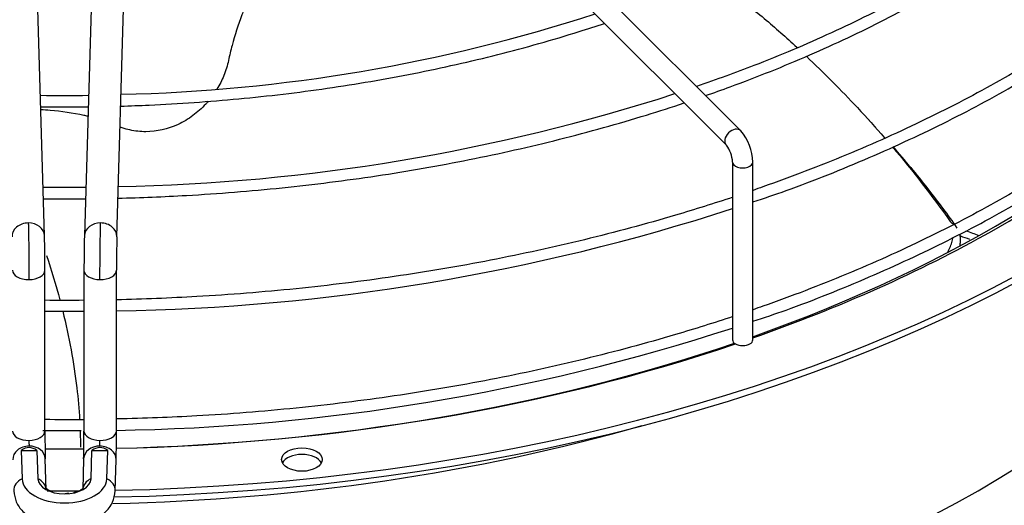
# Model space of a CAD drawing. Units: inches. Extents: x 0.4 to 16.7, y 0.2 to 10.7.
# Drawn here: x 15.2 to 15.5, y 9 to 9.2 of the extents above; entities that cross this region are included whole.
import ezdxf

# ---------------------------------------------------------------- set-up
doc = ezdxf.new("R2010")
doc.units = ezdxf.units.IN
doc.header["$MEASUREMENT"] = 0
doc.layers.add('Default', color=7, linetype='Continuous')
doc.layers.add('DUNLI_630', color=7, linetype='Continuous')

# ---------------------------------------------------------------- blocks, each defined once
blk = doc.blocks.new('SE2')
at = {"layer": 'DUNLI_630', "color": 7, "linetype": 'Continuous'}
for p, q in [((15.4177618437, 9.1283065871), (15.3306555444, 9.2154128863)), ((15.326479717, 9.2112370589), (15.4135860162, 9.1241307597)), ((15.2152874386, 9.0977829425), (15.2123334227, 9.1987000749)), ((15.2298412088, 9.1987000749), (15.2268871929, 9.0977829425)), ((15.2363319664, 9.097506478), (15.2392859823, 9.1984236104)), ((15.4569490584, 9.1293514445), (15.4544294908, 9.1321083211)), ((15.4153786543, 9.1192215459), (15.4153786543, 9.0675315261)), ((15.4212841661, 9.0675315261), (15.4212841661, 9.1192215459)), ((15.2154092465, 9.0409945772), (15.2154092465, 9.0877663301)), ((15.226765385, 9.0877663301), (15.226765385, 9.0409945772)), ((15.2362142039, 9.0409945772), (15.2362142039, 9.0877663301)), ((15.2154092465, 9.0758236346), (15.226765385, 9.0758479214)), ((15.2147979106, 9.0411051497), (15.2259753262, 9.0411290543)), ((15.2085195999, 9.0353704652), (15.2087625107, 9.0270719798)), ((15.2130966139, 9.0353031316), (15.2133362474, 9.0271166068)), ((15.2288383841, 9.0271166068), (15.2290780176, 9.0353031316)), ((15.2334121208, 9.0270719798), (15.2336550316, 9.0353704652)), ((15.2157717658, 9.0238572444), (15.2155071797, 9.0328962153)), ((15.2266674518, 9.0328962153), (15.2264028657, 9.0238572444)), ((15.2358476392, 9.0235807799), (15.2361122252, 9.0326197508))]:
    blk.add_line(p, q, dxfattribs=at)
for centre, radius, start, end in [((15.2267501558, 9.6207539453), 0.4819546118266793, 271.2833834458, 287.968736017), ((15.2210366835, 9.3594575293), 0.2209131937388773, 268.1969481273, 271.8299677848), ((15.2261093385, 9.6743567433), 0.5623695996159703, 271.0848032528, 287.8674696806), ((15.4073156368, 9.1190312), 0.0139698262186518, 0.7807079588, 41.6024863051), ((15.4069745492, 9.1189346255), 0.0084090015385678, 1.9553476079, 38.1647814919), ((15.2186904909, 9.6913202819), 0.5794410276492713, 269.6225651972, 270.8517510874), ((15.2264608363, 9.6887611259), 0.6129330026257714, 270.9117073157, 287.9520357053), ((14.7993827813, 9.0877136148), 0.4160264585468677, 0.0065113687, 1.3883934394), ((15.6427918502, 9.0877136148), 0.4160264585336426, 178.6116065606, 179.9934886314), ((15.6404339842, 9.0877526267), 0.4042197901778778, 178.6188536542, 179.9972870752), ((14.9635996829, 7.6412125373), 1.545858306729544, 70.3132586536, 70.416637141), ((15.2264484276, 9.6540436755), 0.6129365945773574, 270.8911829767, 287.9531469847), ((15.2262286582, 9.8581583346), 0.8138174112919462, 269.238193115, 270.0377552742), ((15.5514353802, 9.0410056612), 0.3360261435069168, 180.0028168462, 181.3810236735), ((14.8907392513, 9.0410056612), 0.3360261435119887, 358.6189763265, 359.9971831538), ((14.8883733048, 9.0410447585), 0.3478408925666417, 358.6103224691, 359.9926296424), ((15.2107668035, 9.0325291919), 0.0036225347350411, 49.9733621922, 128.3409754309), ((15.2314078276, 9.0325292153), 0.0036225166271866, 51.6587911181, 130.0268712587)]:
    blk.add_arc(centre, radius, start, end, dxfattribs=at)
for centre, major_axis, ratio, start_param, end_param in [((15.2210873158, 9.2569160374), (-0.40748031496063, -5.178914702313509e-16), 0.5773502692, 1.606243893526451, 3.130269197468363), ((15.2210873158, 9.2588447694), (-0.40748031496063, -5.178914702313509e-16), 0.5773502692, 1.607039129158288, 3.122067721641476), ((15.2210873158, 9.1778380221), (-0.3767716535433071, -1.398483141531458e-16), 0.5773502692, 0.0516002229847734, 3.089992430605019), ((15.2210873158, 9.2569403675), (0.3830101199095275, 5.386423634219672e-16), 0.5773502692, 5.262396184020682, 5.799625469348839), ((15.2210873158, 9.2588447694), (-0.3863400966068505, -3.288698921922484e-16), 0.5773502692, 2.343569795085241, 2.639645512575783), ((15.2210873158, 9.1304575287), (0.4015607087755507, 3.436051440161871e-16), 0.5773502692, 3.625257929896646, 6.283185307179586), ((15.4156739299, 9.1262186734), (0.002087913723975981, 0.002087913723976117), 0.7071067812, 0.0001943769093717, 3.129488707214121), ((15.2210873158, 9.1257622559), (0.4113689783322048, 3.021033576349547e-16), 0.5773502692, 3.668854027870792, 6.283185307179586), ((15.4183314102, 9.1192215459), (-0.002952755905511823, 1.070602157404465e-16), 0.5773502692, 0.0003373124954917, 3.14247760672623), ((15.2105650519, 9.0976447103), (0.004722386735081546, 0.0001382322842711239), 0.8163800058, 1.546904044059802, 3.151320088608128), ((15.2105650519, 9.0976447103), (-0.004722386735081546, -0.0001382322842706956), 0.8163800058, 3.143865307741152, 4.688496697648917), ((15.2316095796, 9.0976447103), (0.004722386735081685, -0.0001382322842704013), 0.8163800058, 1.594688609529866, 3.133602524530977), ((15.2316095796, 9.0976447103), (-0.004722386735081684, 0.0001382322842710437), 0.8163800058, 3.138703911222829, 4.736281263119769), ((15.2210873158, 9.2588447694), (-0.3863400966068505, -3.288698921922484e-16), 0.5773502692, -4.167657883569373, -3.939615512094345), ((15.2106848371, 9.0877663301), (0.004724409448819205, 1.339459219393509e-16), 0.5773502692, 3.13942486253687, 4.729287395161997), ((15.2106848371, 9.0877663301), (-0.004724409448819251, -1.070542932517183e-16), 0.5773502692, 1.587694741572206, 3.14067454458781), ((15.2314897944, 9.0877663301), (0.00472440944881902, -1.069410440988358e-16), 0.5773502692, 3.143084812031088, 4.695490565607755), ((15.2314897944, 9.0877663301), (-0.004724409448819113, -1.310166190671027e-19), 0.5773502692, 1.553897912017949, 3.150812913851482), ((15.2210873158, 9.2569403675), (0.3830101199095275, 5.386423634219672e-16), 0.5773502692, 4.751846709510897, 5.246023818737994), ((15.2210873158, 9.2588447694), (-0.3863400966068505, -3.288698921922484e-16), 0.5773502692, 1.61004344761366, 2.100291813396543), ((15.4183314102, 9.0675315261), (0.002952755905511823, -5.352714662585915e-17), 0.5773502692, 3.141592653589793, 6.283185307179586), ((15.2106848371, 9.0409945772), (0.004724409448819158, 4.817798545651014e-16), 0.5773502692, 3.141592653589617, 4.729287395161954), ((15.2106848371, 9.0409945772), (-0.004724409448819251, -1.873538969235993e-16), 0.5773502692, 1.587694741572197, 3.141592653589793), ((15.2314897944, 9.0409945772), (0.004724409448819297, 2.410179826572537e-16), 0.5773502692, 3.141592653589793, 4.695490565607337), ((15.2314897944, 9.0409945772), (-0.004724409448819297, -2.945510517718411e-16), 0.5773502692, 1.553897912017538, 3.141592653589793), ((15.2210873158, 9.2372889222), (0.3767716535433069, 4.523271183834086e-16), 0.5773502692, 4.749821270008367, 5.174701754547272), ((15.210784793, 9.0327579831), (0.004722386735081592, 0.0001382322842706422), 0.8163800058, 1.546904044059885, 3.141592653589793), ((15.2210873167, 9.2682473581), (-0.4035503382211251, -8.645007114483487e-10), 0.5773502937, 1.539648416615877, 1.550994025006351), ((15.210784793, 9.0327579831), (-0.004722386735081872, -0.0001382322842717396), 0.8163800058, 3.141592653589745, 4.68849669764948), ((15.2210873158, 9.2569403675), (0.3830101199095275, 5.386423634219672e-16), 0.5773502692, 4.69762853101685, 4.727148893817663), ((15.2210873158, 9.2588447694), (-0.3863400966068505, -3.288698921922484e-16), 0.5773502692, 1.556168881983705, 1.585481261225138), ((15.2313898385, 9.0327579831), (0.004722386735081499, -0.0001382322842699461), 0.8163800058, 1.594688609529789, 3.141592653589839), ((15.2210873185, 9.268247278), (0.4035502687556307, 2.416365933517946e-09), 0.5773501945, -1.550994035535976, -1.539648425194015), ((15.2313898385, 9.0327579831), (-0.004722386735081314, 0.0001382322842720075), 0.8163800058, 3.141592653589915, 4.73628126311994), ((15.2901534856, 9.0307715664), (-0.005905511811023553, 1.605932848550338e-16), 0.5773502692, 3.428349205666668, 5.996428755101678), ((15.211049379, 9.0237190122), (0.004722386735080897, 0.0001382322842294219), 0.8163800058, 2.052264554350275, 3.142766729901917), ((15.2210873158, 9.0271922358), (0.01232656496822865, -2.971240764300624e-15), 0.5773502692, 3.158491068355591, 6.266286892414064), ((15.2210873158, 9.0271922358), (-0.007752175189247698, 1.872347252819886e-16), 0.5773502692, 0.0168984147632019, 3.124694238799502), ((15.211049379, 9.0237190122), (-0.004722386735083307, -0.0001382322842001123), 0.8163800058, 3.141648801540871, 4.183136187377559), ((15.2311252525, 9.0237190122), (0.004722386735084374, -0.0001382322841996842), 0.8163800058, 2.100049119802278, 3.138319172830234), ((15.2311252525, 9.0237190122), (-0.004722386735080989, 0.0001382322842282975), 0.8163800058, 3.139625494112448, 4.230920752828774), ((15.2210873158, 9.2588447694), (-0.40748031496063, -5.178914702313509e-16), 0.5773502692, 1.558460224853371, 1.581469586011675)]:
    blk.add_ellipse(centre, major_axis=major_axis, ratio=ratio, start_param=start_param, end_param=end_param, dxfattribs=at)
blk.add_ellipse((15.2901534856, 9.0327002985), major_axis=(-0.005905511811023553, 1.338267502977402e-16), ratio=0.5773502692, dxfattribs=at)
for points, knots in [([(15.53083633374128, 9.215084654336852), (15.52674996756173, 9.2110487381175), (15.51886515519656, 9.203344339324806), (15.50322650856201, 9.190931718744036), (15.48528573916837, 9.178684843992466), (15.46552949164234, 9.167179218713814), (15.44445847032106, 9.156699088711772), (15.42363989821637, 9.147811064593228), (15.41086159705375, 9.14328178609389), (15.40486342371038, 9.141206762518882)], [0, 0, 0, 0, 0.1188322449190426, 0.2689291991603259, 0.4189980967678503, 0.5690571514680968, 0.7191156894079278, 0.8691808951153954, 0.9767633292068545, 0.9767633292068545, 0.9767633292068545, 0.9767633292068545]), ([(15.40753805902746, 9.1385350792511), (15.40993739395469, 9.139373054034296), (15.42029663649308, 9.14308704483076), (15.43804743390481, 9.15019565580072), (15.45989681419135, 9.160492442790753), (15.48029712745222, 9.171747767849391), (15.49912390297953, 9.183894713892958), (15.51626154552245, 9.196860738277692), (15.52747123774116, 9.206875663368695), (15.53311915870138, 9.212477341191697), (15.53401605370097, 9.213382410480458)], [0.6762186677825791, 0.6762186677825791, 0.6762186677825791, 0.6762186677825791, 0.6837884514418733, 0.7091328160419734, 0.7344799540390292, 0.7598298266766953, 0.7851820519363524, 0.8105357145867906, 0.8358883810437966, 0.8407486094720436, 0.8407486094720436, 0.8407486094720436, 0.8407486094720436]), ([(15.55993932689072, 9.193104403736038), (15.55625197829223, 9.189333189657464), (15.54735885707079, 9.180824017934604), (15.53193611375978, 9.168069149045257), (15.51349892605084, 9.155025956352265), (15.49341299359127, 9.142812569705168), (15.47179066011199, 9.131498350910109), (15.44875322222054, 9.121147783152818), (15.43159732788351, 9.114568554819204), (15.4223105055283, 9.111321907834856), (15.42134214867281, 9.11098668984438)], [0.3317284611073154, 0.3317284611073154, 0.3317284611073154, 0.3317284611073154, 0.3409623896374753, 0.3529039707207875, 0.3648433043493403, 0.3767817161733844, 0.3887199748339707, 0.4006585761570371, 0.4125978739421166, 0.4139836684447076, 0.4139836684447076, 0.4139836684447076, 0.4139836684447076]), ([(15.42131482688183, 9.107611718158648), (15.42469339751454, 9.10872715472188), (15.43578226897132, 9.11247054856221), (15.45545281437388, 9.120420141199014), (15.47821888483199, 9.130974131694773), (15.49969579725315, 9.142604618930436), (15.51963426421785, 9.155129843215603), (15.53768545413792, 9.168398764283372), (15.55141289781097, 9.179923330522442), (15.55776343529051, 9.186433753471498), (15.55980651988275, 9.18855634829164)], [0.0244049594155838, 0.0244049594155838, 0.0244049594155838, 0.0244049594155838, 0.0800858951036369, 0.2224704925745255, 0.3648687661681121, 0.5072805811584566, 0.6497042836901882, 0.7921358923702745, 0.9345653320750842, 0.9919863090792987, 0.9919863090792987, 0.9919863090792987, 0.9919863090792987]), ([(15.40993537069521, 9.171885055586964), (15.4113758063325, 9.170927789948461), (15.41279134622828, 9.169957921852749), (15.41782858823495, 9.166399296918035), (15.4213012190635, 9.163739235108626), (15.42623507080451, 9.159636355564826), (15.42782321453075, 9.158249136336206), (15.43096222665784, 9.15544204526026), (15.43251640413985, 9.154028082191465), (15.43406966388017, 9.152590131407527), (15.43408468530346, 9.152576222749842), (15.43409970520087, 9.152562313128566)], [0.4891131099804728, 0.4891131099804728, 0.4891131099804728, 0.4891131099804728, 0.513662013484451, 0.513662013484451, 0.5780705294411178, 0.5780705294411178, 0.6102747874194512, 0.6102747874194512, 0.6424790453977847, 0.6424790453977847, 0.6427935632382434, 0.6427935632382434, 0.6427935632382434, 0.6427935632382434]), ([(15.2739371657811, 9.165203232086304), (15.27351061723644, 9.164143876020862), (15.27310135676041, 9.16308731291145), (15.2716086672495, 9.159062061639158), (15.27065104366646, 9.156108850813826), (15.2694546312838, 9.151691537256784), (15.26909582987448, 9.150221259171566), (15.26846244300026, 9.147282751327745), (15.26803155138172, 9.145815304822628), (15.26688874136049, 9.14301630206183), (15.26620768581396, 9.141670527481391), (15.26542050821776, 9.140387202879149)], [0.3528980412982811, 0.3528980412982811, 0.3528980412982811, 0.3528980412982811, 0.3750000000000023, 0.3750000000000023, 0.4375000000000026, 0.4375000000000026, 0.4687500000000027, 0.4687500000000027, 0.5000000000000027, 0.5000000000000027, 0.5286422279916524, 0.5286422279916524, 0.5286422279916524, 0.5286422279916524]), ([(15.23745987613561, 9.135481762765412), (15.24020872832299, 9.135564666298626), (15.25169456179772, 9.135998599343829), (15.27183239735848, 9.137404771693232), (15.29758312021614, 9.140481503045828), (15.32280170334114, 9.144791117562647), (15.34731281580943, 9.150304123029997), (15.36560428203232, 9.15547327520828), (15.37571447709046, 9.158742427435282), (15.37815825153544, 9.159557794073105)], [0.5165799026477972, 0.5165799026477972, 0.5165799026477972, 0.5165799026477972, 0.5251528474616421, 0.5524257239073099, 0.5796994433552304, 0.6069745936811294, 0.634251758318243, 0.6615315011082376, 0.6703163432597173, 0.6703163432597173, 0.6703163432597173, 0.6703163432597173]), ([(15.55993932688526, 9.158387226280901), (15.55625197827579, 9.154616012199888), (15.54735885703189, 9.146106840472946), (15.53193611399203, 9.133351971622035), (15.51349892518427, 9.120308778770314), (15.49341299682508, 9.108095392715544), (15.47179064804321, 9.096781171709917), (15.44875326726443, 9.086430612202962), (15.43159721191661, 9.079851358062594), (15.42231050844941, 9.07660472631241), (15.42134215512178, 9.076269506682737)], [0.6660924016245461, 0.6660924016245461, 0.6660924016245461, 0.6660924016245461, 0.6848895432550365, 0.7091985456613156, 0.7335029730131882, 0.7578055238842278, 0.7821077629664986, 0.8064106995931728, 0.8307150539799102, 0.8335360927666419, 0.8335360927666419, 0.8335360927666419, 0.8335360927666419]), ([(15.42131482688183, 9.072894540701876), (15.42469339751454, 9.07400997726511), (15.43578226897132, 9.07775337110544), (15.45545281437389, 9.085702963742246), (15.47821888483199, 9.096256954238003), (15.49969579725315, 9.107887441473666), (15.51963426421785, 9.120412665758833), (15.53768545413792, 9.133681586826603), (15.55141289781097, 9.145206153065672), (15.55776343529051, 9.151716576014728), (15.55980651988275, 9.15383917083487)], [0.0244049594155859, 0.0244049594155859, 0.0244049594155859, 0.0244049594155859, 0.0800858951036369, 0.2224704925745265, 0.3648687661681129, 0.5072805811584559, 0.6497042836901874, 0.7921358923702734, 0.9345653320750842, 0.9919863090792969, 0.9919863090792969, 0.9919863090792969, 0.9919863090792969]), ([(15.43685584198133, 9.149982862274904), (15.4420021131618, 9.14511528233972), (15.44696077074, 9.140134175419691), (15.45441184896464, 9.132163406245661), (15.45704533067386, 9.129240786272325), (15.45960793232912, 9.126289092631993)], [0.6621533828144885, 0.6621533828144885, 0.6621533828144885, 0.6621533828144885, 0.7712960773111183, 0.7712960773111183, 0.8333871238628238, 0.8333871238628238, 0.8333871238628238, 0.8333871238628238]), ([(15.21418302306438, 9.135278865785605), (15.21594018333386, 9.135256536535811), (15.22054399161834, 9.135220369576954), (15.22514832498754, 9.135242731120561), (15.22799412584421, 9.135278906012122)], [0.4924063285833504, 0.4924063285833504, 0.4924063285833504, 0.4924063285833504, 0.4978803372948248, 0.5067457431435742, 0.5067457431435742, 0.5067457431435742, 0.5067457431435742]), ([(15.2366732299451, 9.108698967418357), (15.24330538895206, 9.10886485363305), (15.25928859308814, 9.109520536319799), (15.28446475558567, 9.111534162639867), (15.31197308488701, 9.115015434044368), (15.33893015091745, 9.119726230561312), (15.36517251913047, 9.125638386879002), (15.38584142678452, 9.131405324196592), (15.39769679340255, 9.135203507407043), (15.40130787184038, 9.1364081926074)], [0.513833464579539, 0.513833464579539, 0.513833464579539, 0.513833464579539, 0.5317648631097455, 0.5570989509910709, 0.5824337668047758, 0.6077697244256923, 0.6331072333728397, 0.6584466886127156, 0.6697056216904101, 0.6697056216904101, 0.6697056216904101, 0.6697056216904101]), ([(15.26287452772736, 9.13687975682832), (15.26264781238757, 9.13661379008929), (15.2624152390405, 9.136351148152677), (15.26103521456662, 9.134851393043476), (15.25978363304229, 9.133721146788917), (15.25710426755843, 9.131735492591403), (15.25564861095476, 9.130864138296971), (15.25115747918158, 9.128776173025866), (15.24791059888743, 9.128049816659816), (15.24318281126994, 9.12803722626621), (15.24160366399322, 9.128210383803669), (15.23934763857991, 9.12871387568596), (15.238612168296, 9.128921712264903), (15.23766852941795, 9.129245820203309), (15.23744625871029, 9.129328688956377), (15.2372254900801, 9.129415092549602)], [0.55596980835699, 0.55596980835699, 0.55596980835699, 0.55596980835699, 0.5625000000000028, 0.5625000000000028, 0.5937500000000028, 0.5937500000000028, 0.6250000000000027, 0.6250000000000027, 0.6875000000000027, 0.6875000000000027, 0.7187500000000026, 0.7187500000000026, 0.7343750000000024, 0.7343750000000024, 0.7392643863073369, 0.7392643863073369, 0.7392643863073369, 0.7392643863073369]), ([(15.22790468928566, 9.132519325407282), (15.22751041519913, 9.13261229289762), (15.22711363439045, 9.132701795810044), (15.22351039866183, 9.133479428707375), (15.22023556515075, 9.133941899206947), (15.21600998650536, 9.134324234149897), (15.21511162167457, 9.134393207444422), (15.21421384230951, 9.134451034481422)], [0.8047151702402591, 0.8047151702402591, 0.8047151702402591, 0.8047151702402591, 0.8125000000000017, 0.8125000000000017, 0.8750000000000009, 0.8750000000000009, 0.8917194985508928, 0.8917194985508928, 0.8917194985508928, 0.8917194985508928]), ([(15.46199569083835, 9.123708035462833), (15.46553348505163, 9.119654675242426), (15.46893581533358, 9.115545485822848), (15.47513592877961, 9.107639598323155), (15.47796027847965, 9.103851736417779), (15.48066485094727, 9.100032034616106)], [0.8379115978606203, 0.8379115978606203, 0.8379115978606203, 0.8379115978606203, 0.9231303762197555, 0.9231303762197555, 1, 1, 1, 1]), ([(15.4155031277075, 9.109005059274939), (15.41000815096803, 9.107177141394638), (15.3958860432861, 9.102741068204306), (15.37248138031195, 9.096439797925912), (15.3451486985504, 9.090475505826417), (15.31711464714396, 9.085709514869476), (15.28853761401298, 9.08216912873412), (15.26150562636014, 9.080027279484387), (15.2440088741804, 9.07933046479654), (15.23622102496577, 9.079155624432168)], [0.4167546557492581, 0.4167546557492581, 0.4167546557492581, 0.4167546557492581, 0.4245380266303867, 0.4364790638400656, 0.4484209335697494, 0.4603635340000309, 0.4723067340489704, 0.484250386126731, 0.4938106135383249, 0.4938106135383249, 0.4938106135383249, 0.4938106135383249]), ([(15.47865717937927, 9.10196277400965), (15.47882444890281, 9.101801714089845), (15.47899188171321, 9.101640706430386), (15.47915931404228, 9.101479696066356), (15.47928475613933, 9.101359065374396), (15.47941019796621, 9.101238433164303), (15.47953563952518, 9.101117799439518)], [0, 0, 0, 0, 0.250187454833922, 0.250187454833922, 0.250187454833922, 0.4376305798678669, 0.4376305798678669, 0.4376305798678669, 0.4376305798678669]), ([(15.48143758489141, 9.098304786139206), (15.4814772888289, 9.09814263775265), (15.48151079056265, 9.097976016950158), (15.48157218970105, 9.09759147520575), (15.48159625671814, 9.097371143821126), (15.4816238489498, 9.096924041041541), (15.48162754596731, 9.096696334811167), (15.48160885467921, 9.096000965740616), (15.48155687141398, 9.095521125219866), (15.4814579197105, 9.094989504567382), (15.4814511551881, 9.094954189252158), (15.48144418290155, 9.094918782910812)], [0.1999039010207158, 0.1999039010207158, 0.1999039010207158, 0.1999039010207158, 0.2500000000000226, 0.2500000000000226, 0.3125000000000231, 0.3125000000000231, 0.3750000000000237, 0.3750000000000237, 0.5000000000000249, 0.5000000000000249, 0.5088661765382247, 0.5088661765382247, 0.5088661765382247, 0.5088661765382247]), ([(15.4779477612013, 9.092972659961704), (15.47812082007685, 9.093283631484073), (15.47828182822503, 9.09359721252339), (15.47855270262385, 9.094171832874917), (15.47866615450801, 9.094431859089509), (15.47887269499561, 9.094946218996537), (15.47896635053, 9.095201710120218), (15.47921901746218, 9.095963165222864), (15.47934990404623, 9.096464139753799), (15.47945986340435, 9.097050493577225), (15.47947583654764, 9.097142657909236), (15.47949044189509, 9.097234482433974)], [0.1735526390571671, 0.1735526390571671, 0.1735526390571671, 0.1735526390571671, 0.2499999999999861, 0.2499999999999861, 0.3124999999999847, 0.3124999999999847, 0.3749999999999834, 0.3749999999999834, 0.4999999999999808, 0.4999999999999808, 0.5233406089517869, 0.5233406089517869, 0.5233406089517869, 0.5233406089517869]), ([(15.21589832893327, 9.092016662243747), (15.21733428558225, 9.087698764394826), (15.21861742050818, 9.083405679398773), (15.21974819622432, 9.07913159292738), (15.21975200711663, 9.079117182191354), (15.21975581621637, 9.079102771839626)], [0.1887377129397783, 0.1887377129397783, 0.1887377129397783, 0.1887377129397783, 0.2500000000000001, 0.2500000000000001, 0.2502072594970573, 0.2502072594970573, 0.2502072594970573, 0.2502072594970573]), ([(15.22059247835781, 9.075826921964122), (15.22245326575032, 9.068276207698487), (15.22381616159344, 9.0608385637753), (15.2250373766934, 9.050429779035994), (15.22531045185451, 9.04732890764532), (15.2254890633284, 9.044261084829976)], [0.2659449627050338, 0.2659449627050338, 0.2659449627050338, 0.2659449627050338, 0.3750000000000002, 0.3750000000000002, 0.4219050802261136, 0.4219050802261136, 0.4219050802261136, 0.4219050802261136]), ([(15.41550314662258, 9.074287863843407), (15.4100082822538, 9.07245997028153), (15.39588628780423, 9.068023921278986), (15.3724790381642, 9.061722282128923), (15.34515744044617, 9.055759591199852), (15.31708201911211, 9.050987624057019), (15.28865939196961, 9.04746954298582), (15.26097854921959, 9.045241054752209), (15.24451535907224, 9.044709390395392), (15.23621797233697, 9.044491675863092)], [0.8391769553916106, 0.8391769553916106, 0.8391769553916106, 0.8391769553916106, 0.8550211486591243, 0.8793290439234456, 0.9036386339156811, 0.9279497113661068, 0.9522620094364237, 0.9765752276838615, 0.9963105094787916, 0.9963105094787916, 0.9963105094787916, 0.9963105094787916]), ([(15.20632699231119, 9.023580779880566), (15.20649153567722, 9.022390812079811), (15.20682693757081, 9.020317702081869), (15.20899014805032, 9.017352298851785), (15.21229559519116, 9.015028957010225), (15.21666072595227, 9.01349205103976), (15.21966122788087, 9.013437978976597), (15.22119626840924, 9.01343544333248)], [0, 0, 0, 0, 0.174538004827889, 0.3564501117083661, 0.5619127379177914, 0.8071536978831415, 1, 1, 1, 1]), ([(15.21711260585119, 9.02344336747142), (15.21675032600638, 9.023588350393561), (15.21607153493677, 9.02393981915383), (15.21568186615097, 9.024302308575432), (15.21565204926121, 9.024351634476629), (15.21565377190891, 9.024350156766744)], [0.3911502105947412, 0.3911502105947412, 0.3911502105947412, 0.3911502105947412, 0.5234898495207216, 0.6820809698227575, 0.7572118213474006, 0.7572118213474006, 0.7572118213474006, 0.7572118213474006]), ([(15.22119626840924, 9.01343544333248), (15.22172503028215, 9.013390699894082), (15.22395556847802, 9.013213654097816), (15.22837885988896, 9.014342773503614), (15.23260678205304, 9.016677980813817), (15.23529922362547, 9.020110522782705), (15.23567408317582, 9.022359483429916), (15.23584763920045, 9.023580779880566)], [0, 0, 0, 0, 0.0676163486387509, 0.3306817604625755, 0.6098680763880033, 0.8189862096333629, 1, 1, 1, 1]), ([(15.22651754966143, 9.024348775247415), (15.22651863134045, 9.024349380440388), (15.22647507771189, 9.024273454438394), (15.22597203758131, 9.023854659945098), (15.22496073963301, 9.02336879814924), (15.22407852096841, 9.023108067752224), (15.22367407193153, 9.023018326631593)], [0.250737487625371, 0.250737487625371, 0.250737487625371, 0.250737487625371, 0.3578840334107775, 0.5066342335632336, 0.6606795534701171, 0.781013121941918, 0.781013121941918, 0.781013121941918, 0.781013121941918])]:
    blk.add_open_spline(points, degree=3, knots=knots, dxfattribs=at)
for points in [[(15.4618783445154, 9.123644508330127), (15.46789038525396, 9.116562402118259), (15.47349476670974, 9.109320374435905), (15.47865717937927, 9.10196277400965)], [(15.21496344892367, 9.10853422281506), (15.21904306782449, 9.10849416373765), (15.22312386134925, 9.108494123718387), (15.22720348069749, 9.108534127850787)], [(15.21056505189063, 9.101502174419648), (15.21057449946234, 9.101179419951798), (15.21059370661198, 9.10045642258869), (15.21062133853807, 9.0992221428191), (15.21064836695052, 9.097811893841383), (15.21067321355123, 9.096307725402472), (15.21069630537483, 9.094683872998145), (15.21071632233813, 9.09303320681233), (15.2107336123405, 9.091326987316416), (15.210747184852, 9.089662808063684), (15.21075727014853, 9.088012137969832), (15.21076328396422, 9.086471242475092), (15.21076466829757, 9.085495659564064), (15.21076466829757, 9.085039080499746)], [(15.23140996321406, 9.085039080499744), (15.23140996321407, 9.08549565956406), (15.23141134754742, 9.086471242475096), (15.2314173613631, 9.088012137969832), (15.23142744665964, 9.089662808063693), (15.23144101917113, 9.091326987316416), (15.2314583091735, 9.09303320681233), (15.23147832613681, 9.094683872998145), (15.2315014179604, 9.096307725402472), (15.23152626456111, 9.097811893841374), (15.23155329297356, 9.0992221428191), (15.23158092489965, 9.100456422588682), (15.23160013204929, 9.101179419951798), (15.23160957962101, 9.101502174419648)], [(15.48326373719112, 9.099252772042929), (15.48451714086614, 9.09880165824045), (15.48576939093565, 9.098349742972283), (15.48702036994036, 9.097897062498808)], [(15.22676712780152, 9.079009730194295), (15.22298010237672, 9.078977851233724), (15.2191922683823, 9.078977866879304), (15.21540524267089, 9.079009764371788)], [(15.22564500779919, 9.040966801517103), (15.2257016739795, 9.03940862714795), (15.22573355788457, 9.037859441570294), (15.22574062492099, 9.03631971077281)], [(15.21076466829757, 9.038267327537152), (15.21076466829757, 9.038231827115357), (15.21076473286504, 9.038168613286542), (15.21076507914215, 9.038050887851776), (15.21076558407021, 9.037942670088766), (15.2107663783597, 9.037815660771539), (15.21076726077326, 9.03770173616884), (15.21076848326436, 9.037569123926412), (15.21076970259539, 9.037454682025752), (15.21077130306166, 9.037322689604604), (15.21077281806187, 9.03721170239294), (15.21077471605899, 9.037087259070116), (15.21077647715068, 9.036983805048484), (15.21077857994076, 9.036872941941485), (15.21078050548751, 9.03678221643016), (15.2107827453864, 9.036688602659066), (15.2107840413224, 9.03664112684687), (15.21078479300874, 9.036615447218978)], [(15.2313898385029, 9.036615447218978), (15.23139059018924, 9.036641126846874), (15.23139188612524, 9.03668860265907), (15.23139412602413, 9.03678221643016), (15.23139605157088, 9.036872941941485), (15.23139815436095, 9.036983805048486), (15.23139991545265, 9.037087259070116), (15.23140181344977, 9.03721170239294), (15.23140332844998, 9.037322689604604), (15.23140492891625, 9.037454682025752), (15.23140614824728, 9.037569123926412), (15.23140737073837, 9.03770173616884), (15.23140825315194, 9.03781566077154), (15.23140904744143, 9.037942670088766), (15.23140955236948, 9.03805088785178), (15.23140989864659, 9.038168613286569), (15.23140996321406, 9.03823182711538), (15.23140996321406, 9.038267327537152)], [(15.22233149278431, 9.022820791579774), (15.22200202057904, 9.022792530752037), (15.22165687984475, 9.022773103639084), (15.22128370041684, 9.02275367606987)]]:
    blk.add_open_spline(points, degree=3, dxfattribs=at)

msp = doc.modelspace()

# ---------------------------------------------------------------- block references
at = {"layer": 'Default'}
msp.add_blockref('SE2', (0, 0), dxfattribs=at)

doc.saveas('drawing.dxf')
